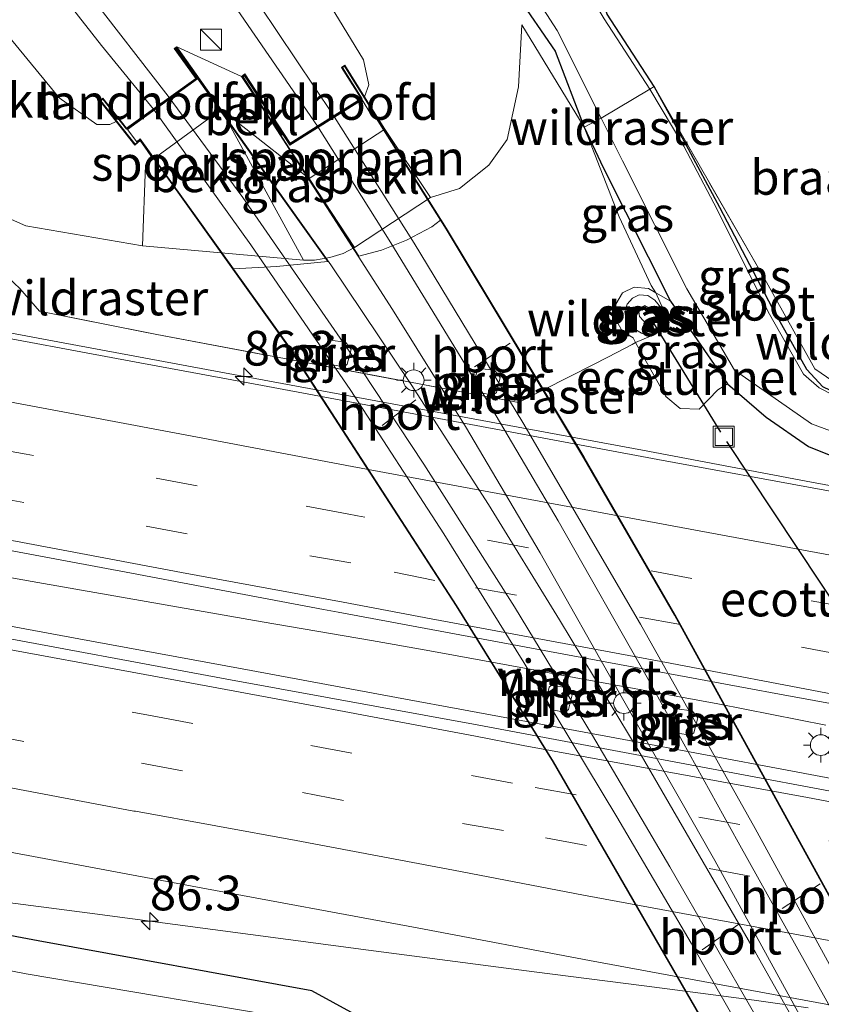
# Model space of a CAD drawing. Units: metres. Extents: x 160000 to 170006, y 449998 to 456250.
# Drawn here: x 161209 to 161266, y 451212 to 451283 of the extents above; entities that cross this region are included whole.
import ezdxf
from ezdxf.enums import TextEntityAlignment as Align

# ---------------------------------------------------------------- set-up
doc = ezdxf.new("R2010")
doc.units = ezdxf.units.M
doc.linetypes.add('IE-TERREINAFSCHEIDING', pattern=[10, 8, -2])
doc.linetypes.add('VW-3-9_STREEP', pattern=[12, 3, -9])
doc.layers.get('0').update_dxf_attribs({"lineweight": 25})
for name, color, linetype, lineweight in [('B-ME-AM-KILOMETR-S-B1', 7, 'Continuous', 18), ('B-ME-BV-GELEIDECONSTRUCTIE-GELEIDERAIL-L-B1', 213, 'BV-GELEIDERAIL', 18), ('B-ME-GR-STRUIKEN-GV-B6', 93, 'Continuous', 18), ('B-ME-GW-KRUINLIJN-L-B1', 93, 'Continuous', 18), ('B-ME-GW-TEENLIJN-L-B1', 93, 'Continuous', 18), ('B-ME-IE-GRASLAND-GV-B6', 93, 'Continuous', 18), ('B-ME-IE-GRONDWERKLIJN-GROND_NIETINGERICHT-GV-B6', 253, 'Continuous', 18), ('B-ME-IE-INRICHTINGSELEMENT-S-B1', 253, 'Continuous', 18), ('B-ME-IE-MEUBILAIR_WEGMEUBILAIR-LICHTMAST-S-B1', 8, 'Continuous', 18), ('B-ME-IE-TERREINAFSCHEIDING-DOORGANG-L-B1', 8, 'IE-TERREINAFSCHEIDING-KUNSTMATIG-OPEN', 18), ('B-ME-IE-TERREINAFSCHEIDING-RASTERHEKWERK-L-B1', 8, 'IE-TERREINAFSCHEIDING', 18), ('B-ME-IE-TERREINAFSCHEIDING-RASTERHEKWERK-L-B2', 8, 'IE-TERREINAFSCHEIDING', 18), ('B-ME-KW-LANDHOOFD-GV-B6', 173, 'Continuous', 18), ('B-ME-KW-LEUNING-L-B1', 8, 'Continuous', 18), ('B-ME-KW-PIJLER-GV-B6', 173, 'Continuous', 18), ('B-ME-KW-VIADUCT-GV-B7', 173, 'Continuous', 18), ('B-ME-OB-BEKLEDING-GV-B6', 253, 'Continuous', 18), ('B-ME-OG-WATER-GV-B6', 153, 'Continuous', 18), ('B-ME-SB-SPOOR-GV-B6', 253, 'Continuous', 18), ('B-ME-SB-SPOOR-GV-B7', 253, 'Continuous', 18), ('B-ME-SB-SPOOR-L-B1', 253, 'Continuous', 18), ('B-ME-SB-SPOOR-L-B2', 253, 'Continuous', 18), ('B-ME-VH-VERH_SOORT-BITUMEN-GV-B6', 8, 'IE-TERREINAFSCHEIDING-NATUURLIJK-HOUTWAL', 18), ('B-ME-VW-MARKERING-39STREEP-015-L-B1', 255, 'VW-3-9_STREEP', 18), ('B-ME-VW-MARKERING-STREEP-015-L-B1', 7, 'Continuous', 18), ('B-ME-VW-MEUBILAIR_WEGMEUBILAIR-PORTAAL-L-B2', 8, 'Continuous', 18)]:
    doc.layers.add(name, color=color, linetype=linetype, lineweight=lineweight)
doc.layers.add('B-ME-FV-FAUNAPASSAGE-FAUNATUNNEL-L-B1', color=10, linetype='Continuous')
doc.layers.add('B-ME-GW-INSTEEKWATERGANG-L-B1', color=10, linetype='Continuous')
doc.styles.add('NLCS-ISO', font='NLCS-ISO.TTF')
doc.linetypes.add('BV-GELEIDERAIL', pattern='A,10,-3,[108,NLCS.SHX,S=1,R=0,X=0,Y=0],-3', length=16)
doc.linetypes.add('IE-TERREINAFSCHEIDING-KUNSTMATIG-OPEN', pattern='A,7,-1.5,[67,NLCS.SHX,S=0.75,R=0,X=0,Y=0],-1.5', length=10)
doc.linetypes.add('IE-TERREINAFSCHEIDING-NATUURLIJK-HOUTWAL', pattern='A,7,-1.5,[67,NLCS.SHX,S=0.75,R=45,X=0,Y=0],-1.5,7,-1.5,[70,NLCS.SHX,S=0.75,R=0,X=0,Y=0],-1.5', length=20)

# ---------------------------------------------------------------- blocks, each defined once
blk = doc.blocks.new('hecto')
for p, q in [((0, 0.625), (-0.625, 0)), ((0, -0.625), (0, 0.625)), ((-0.625, 0), (0.625, 0)), ((0.625, 0), (0, -0.625))]:
    blk.add_line(p, q)
blk = doc.blocks.new('kast')
blk.add_line((-0.75, -0.75), (0.75, 0.75))
blk.add_lwpolyline([(-0.75, 0.75), (0.75, 0.75), (0.75, -0.75), (-0.75, -0.75)], close=True)
blk = doc.blocks.new('lantaarnpaal')
for p, q in [((-0.884, 0.884), (-0.53, 0.53)), ((0, 0.75), (0, 1.25)), ((0.53, 0.53), (0.884, 0.884)), ((-0.75, 0), (-1.25, 0)), ((0.75, 0), (1.25, 0)), ((-0.53, -0.53), (-0.884, -0.884)), ((0.53, -0.53), (0.884, -0.884)), ((0, -0.75), (0, -1.25))]:
    blk.add_line(p, q)
blk.add_circle((0, 0), 0.75)
blk = doc.blocks.new('put')
for p, q in [((0.75, 0.75), (-0.75, 0.75)), ((-0.75, 0.75), (-0.75, -0.75)), ((0.75, -0.75), (0.75, 0.75)), ((-0.75, -0.75), (0.75, -0.75))]:
    blk.add_line(p, q)
blk.add_lwpolyline([(-0.625, 0.625), (0.625, 0.625), (0.625, -0.625), (-0.625, -0.625)], close=True)

msp = doc.modelspace()

# ---------------------------------------------------------------- linework, layer by layer
at = {"layer": 'B-ME-BV-GELEIDECONSTRUCTIE-GELEIDERAIL-L-B1'}
for p, q in [((161233.9, 451237.859, 7.129), (161226.013, 451239.204, 7.145)), ((161237.858, 451237.144, 7.168), (161233.9, 451237.859, 7.129))]:
    msp.add_line(p, q, dxfattribs=at)
for points in [[(161210.262, 451259.595, 6.838), (161194.557, 451262.546, 6.857), (161178.854, 451265.461, 6.86), (161163.129, 451268.456, 6.904), (161147.411, 451271.405, 6.921), (161131.683, 451274.321, 6.962), (161123.815, 451275.773, 6.968)], [(161306.1307, 451241.7367, 6.8354), (161296.684, 451243.503, 6.833), (161280.977, 451246.421, 6.807), (161265.25, 451249.353, 6.793), (161253.454, 451251.573, 6.82), (161222.012, 451257.393, 6.843), (161210.262, 451259.595, 6.838)], [(161226.013, 451239.204, 7.145), (161210.245, 451241.95, 7.201), (161198.427, 451244.044, 7.208)], [(161197.076, 451240.88, 7.161), (161212.792, 451237.963, 7.136), (161224.578, 451235.794, 7.089), (161236.36, 451233.625, 7.058)], [(161237.858, 451237.144, 7.168), (161245.726, 451235.6975, 7.17), (161247.088, 451235.447, 7.17), (161258.89, 451233.277, 7.173), (161266.662, 451231.741, 7.105)], [(161236.36, 451233.625, 7.058), (161240.282, 451232.9, 7.052), (161252.099, 451230.7, 7.08), (161263.889, 451228.505, 7.108)], [(161263.889, 451228.505, 7.108), (161279.604, 451225.542, 7.083), (161295.311, 451222.62, 7.1), (161305.5792, 451220.7013, 7.1399)], [(161182.179, 451222.372, 6.511), (161198.057, 451220.203, 6.645), (161213.952, 451218.127, 6.678), (161233.687, 451215.516, 6.726), (161245.643, 451213.955, 6.755), (161253.58, 451212.934, 6.755), (161261.5145, 451211.9135, 6.755), (161265.3865, 451211.349, 6.775)]]:
    msp.add_polyline3d(points, dxfattribs=at)
at = {"layer": 'B-ME-FV-FAUNAPASSAGE-FAUNATUNNEL-L-B1'}
for p, q in [((161259.088, 451252.887, 4.156), (161254.258, 451260.752, 5.518)), ((161274.6054, 451229.4651, 4.3869), (161259.5242, 451252.2115, 4.1571))]:
    msp.add_line(p, q, dxfattribs=at)
at = {"layer": 'B-ME-GR-STRUIKEN-GV-B6'}
msp.add_polyline3d([(161201.624, 451272.784, 6.053), (161198.324, 451276.9371, 6.0558), (161191.157, 451285.957, 6.062), (161185.98, 451292.472, 6.067), (161194.128, 451298.199, 12.057), (161203.92, 451286.068, 12.147), (161211.374, 451276.993, 12.237), (161214.105, 451275.062, 12.27), (161215.036, 451275.072, 12.285), (161215.498, 451275.281, 12.285), (161216.847, 451273.571, 12.72), (161217.215, 451273.917, 12.72), (161218.165, 451272.563, 10.094), (161217.613, 451272.148, 10.035), (161217.386, 451266.328, 6.305), (161208.969, 451267.772, 6.197), (161206.399, 451268.903, 6.117), (161201.624, 451272.784, 6.053)], dxfattribs=at)
at = {"layer": 'B-ME-GW-INSTEEKWATERGANG-L-B1'}
for points in [[(161236.728, 451297.947, 4.971), (161237.405, 451296.084, 4.971), (161240.171, 451290.996, 4.971), (161244.328, 451284.466, 4.971), (161247.147, 451280.355, 4.971)], [(161247.147, 451280.355, 4.971), (161249.239, 451274.878, 5.681), (161250.614, 451271.965, 5.585), (161255.468, 451262.328, 5.683), (161259.572, 451256.37, 5.727), (161262.363, 451253.96, 5.745), (161265.42, 451251.833, 5.852), (161268.241, 451250.701, 5.936), (161270.402, 451250.413, 5.829), (161271.464, 451250.822, 5.624), (161271.926, 451251.524, 5.238), (161272.098, 451252.21, 4.839), (161272.415, 451253.462, 4.931), (161272.011, 451253.872, 4.922), (161269.272, 451254.811, 4.759), (161266.457, 451256.143, 4.758), (161265.309, 451257.39, 4.724), (161262.822, 451261.813, 4.803), (161259.031, 451269.088, 4.663), (161256.5894, 451273.5964, 4.705), (161254.283, 451277.811, 4.833), (161250.9, 451283.034, 4.787), (161249.466, 451286.974, 4.974)], [(161242.105, 451201.115, 5.997), (161240.095, 451203.194, 5.908), (161237.216, 451206.17, 5.78), (161233.953, 451210.188, 5.842), (161229.595, 451212.566, 5.823), (161209.872, 451216.191, 5.947), (161183.383, 451221.172, 5.807), (161177.13, 451222.376, 5.84), (161168.06, 451224.613, 5.984), (161145.257, 451228.739, 5.988), (161120.958, 451233.015, 5.899), (161098.631, 451237.669, 5.964), (161075.702, 451241.885, 5.936), (161053.096, 451245.916, 5.957), (161032.161, 451249.549, 5.908), (161012.624, 451253.646, 6.026), (160988.619, 451257.94, 5.968), (160969.151, 451261.614, 5.957), (160952.446, 451264.655, 5.925), (160936.22, 451267.847, 5.956), (160924.436, 451270.379, 5.99), (160912.959, 451271.957, 5.946), (160902.714, 451273.854, 5.915)]]:
    msp.add_polyline3d(points, dxfattribs=at)
at = {"layer": 'B-ME-GW-KRUINLIJN-L-B1'}
msp.add_line((161244.737, 451282.256, 5.97), (161249.239, 451274.878, 5.681), dxfattribs=at)
for points in [[(161233.396, 451277.073, 12.753), (161233.713, 451277.927, 12.315), (161233.321, 451279.742, 12.315), (161231.262, 451283.138, 12.315), (161226.574, 451290.067, 12.348), (161220.583, 451298.52, 12.444), (161213.961, 451307.214, 12.591)], [(161215.498, 451275.281, 12.285), (161215.036, 451275.072, 12.285), (161214.105, 451275.062, 12.27), (161211.374, 451276.993, 12.237), (161203.92, 451286.068, 12.147), (161194.128, 451298.199, 12.057)], [(161255.126, 451261.279, 6.072), (161254.88, 451261.743, 5.894), (161254.332, 451262.392, 5.906), (161254.186, 451262.493, 5.909), (161253.828, 451262.741, 5.918), (161253.203, 451262.779, 5.955), (161252.722, 451262.535, 6.017), (161252.348, 451262.117, 6.092), (161252.176, 451261.572, 6.113), (161252.257, 451261.107, 6.113), (161252.649, 451260.462, 6.088), (161253.38, 451260.009, 6.138), (161254.026, 451259.814, 6.444)], [(161254.625, 451260.126, 6.456), (161254.98, 451260.643, 6.47), (161255.126, 451261.279, 6.072)]]:
    msp.add_polyline3d(points, dxfattribs=at)
at = {"layer": 'B-ME-GW-TEENLIJN-L-B1'}
for points in [[(161191.157, 451285.957, 6.062), (161201.624, 451272.784, 6.053), (161206.399, 451268.903, 6.117), (161208.969, 451267.772, 6.197), (161217.386, 451266.328, 6.305)], [(161238.161, 451269.794, 6.225), (161240.252, 451270.443, 6.075), (161242.372, 451272.127, 5.935), (161243.701, 451273.994, 5.825), (161244.515, 451277.791, 6.14), (161244.737, 451282.256, 5.97)], [(161252.768, 451259.671, 5.844), (161251.998, 451260.149, 5.847), (161251.472, 451261.079, 5.82), (161251.488, 451261.455, 5.815), (161251.515, 451262.106, 5.805), (161252.004, 451262.926, 5.777), (161252.845, 451263.349, 5.752), (161253.879, 451263.24, 5.746), (161254.416, 451262.922, 5.739), (161255.468, 451262.328, 5.683)], [(161254.565, 451261.109, 5.665), (161253.962, 451261.812, 5.646), (161253.608, 451262.009, 5.636), (161253.3, 451261.849, 5.57), (161253.182, 451261.588, 5.607), (161253.238, 451261.23, 5.69), (161253.791, 451260.626, 5.583), (161254.565, 451261.109, 5.665)], [(161252.768, 451259.671, 5.844), (161252.9526, 451259.3403, 5.8318), (161255.123, 451255.451, 6.021), (161256.166, 451254.575, 5.913), (161257.525, 451254.546, 5.75), (161258.882, 451255.939, 5.754), (161259.572, 451256.37, 5.727)]]:
    msp.add_polyline3d(points, dxfattribs=at)
at = {"layer": 'B-ME-IE-GRASLAND-GV-B6'}
for points in [[(161250.468, 451275.535, 4.563), (161249.239, 451274.878, 5.681), (161247.147, 451280.355, 4.971), (161244.328, 451284.466, 4.971), (161240.171, 451290.996, 4.971), (161237.405, 451296.084, 4.971), (161236.728, 451297.947, 4.971), (161237.491, 451297.842, 4.482), (161239.532, 451293.977, 4.482), (161242.255, 451289.688, 4.482), (161247.298, 451281.85, 4.482), (161250.468, 451275.535, 4.563)], [(161260.071, 451293.505, 4.692), (161261.426, 451292.21, 5.034), (161257.705, 451292.53, 5.019), (161252.413, 451292.815, 4.974), (161248.276, 451292.876, 4.974), (161246.959, 451292.492, 4.974), (161246.669, 451291.786, 4.974), (161247.134, 451290.485, 4.974), (161249.466, 451286.974, 4.974), (161250.9, 451283.034, 4.787), (161254.283, 451277.811, 4.833), (161253.977, 451277.629, 4.602), (161250.685, 451282.697, 4.602), (161248.671, 451286.05, 4.482), (161246.617, 451289.251, 4.482), (161245.732, 451290.667, 4.482), (161245.484, 451291.533, 4.482), (161245.665, 451292.311, 4.482), (161246.357, 451292.899, 4.482), (161248.438, 451294.555, 4.482), (161250.889, 451294.399, 4.563), (161260.071, 451293.505, 4.692)], [(161244.328, 451284.466, 4.971), (161247.147, 451280.355, 4.971), (161249.239, 451274.878, 5.681), (161244.737, 451282.256, 5.97), (161244.515, 451277.791, 6.14), (161243.701, 451273.994, 5.825), (161242.372, 451272.127, 5.935), (161240.252, 451270.443, 6.075), (161238.161, 451269.794, 6.225), (161234.863, 451274.729, 10.085), (161233.396, 451277.073, 12.753), (161233.713, 451277.927, 12.315), (161233.321, 451279.742, 12.315), (161231.262, 451283.138, 12.315)], [(161206.399, 451268.903, 6.117), (161208.969, 451267.772, 6.197), (161217.386, 451266.328, 6.305), (161229, 451265.292, 6.185), (161229.786, 451265.278, 6.205), (161230.891, 451265.484, 6.205), (161231.852, 451265.771, 6.185), (161232.682, 451266.21, 6.185), (161238.161, 451269.794, 6.225), (161240.252, 451270.443, 6.075), (161242.372, 451272.127, 5.935), (161243.701, 451273.994, 5.825), (161244.515, 451277.791, 6.14), (161244.737, 451282.256, 5.97), (161249.239, 451274.878, 5.681), (161251.756, 451268.399, 5.784), (161254.065, 451263.466, 5.7), (161254.416, 451262.922, 5.739), (161253.879, 451263.24, 5.746), (161252.845, 451263.349, 5.752), (161252.004, 451262.926, 5.777), (161251.515, 451262.106, 5.805), (161251.488, 451261.455, 5.815), (161251.472, 451261.079, 5.82), (161251.998, 451260.149, 5.847), (161252.768, 451259.671, 5.844), (161252.9526, 451259.3403, 5.8318), (161252.706, 451259.193, 5.789), (161251.645, 451258.658, 5.749), (161250.0043, 451257.7994, 5.8949), (161246.3003, 451255.9314, 5.8784), (161244.5075, 451255.0168, 5.9218), (161218.436, 451259.913, 6.045), (161209.9578, 451261.6112, 6.3287), (161208.5399, 451263.2417, 6.2714), (161207.3076, 451264.4023, 6.2406)], [(161269.09, 451254.584, 4.602), (161266.188, 451256.08, 4.602), (161265.052, 451257.071, 4.602), (161262.502, 451261.546, 4.602), (161258.834, 451268.94, 4.602), (161256.4401, 451273.5019, 4.602), (161253.977, 451277.629, 4.602), (161254.283, 451277.811, 4.833), (161256.5894, 451273.5964, 4.705), (161259.031, 451269.088, 4.663), (161262.822, 451261.813, 4.803), (161265.309, 451257.39, 4.724), (161266.457, 451256.143, 4.758)], [(161266.457, 451256.143, 4.758), (161265.309, 451257.39, 4.724), (161262.822, 451261.813, 4.803), (161259.031, 451269.088, 4.663), (161256.5894, 451273.5964, 4.705), (161254.283, 451277.811, 4.833), (161262.28, 451263.905, 4.854), (161265.888, 451257.438, 4.842), (161267.167, 451256.547, 4.855)], [(161229.418, 451271.185, 10.085), (161232.682, 451266.21, 6.185), (161231.852, 451265.771, 6.185), (161230.891, 451265.484, 6.205), (161229.786, 451265.278, 6.205), (161229, 451265.292, 6.185), (161223.076, 451276.16, 10.055), (161229.418, 451271.185, 10.085)], [(161259.572, 451256.37, 5.727), (161255.468, 451262.328, 5.683), (161250.614, 451271.965, 5.585), (161249.239, 451274.878, 5.681), (161250.468, 451275.535, 4.563), (161252.011, 451272.462, 4.602), (161256.652, 451263.222, 4.602), (161260.095, 451257.339, 4.602), (161265.626, 451253.488, 4.602), (161269.109, 451252.213, 4.602)], [(161255.468, 451262.328, 5.683), (161254.416, 451262.922, 5.739), (161254.065, 451263.466, 5.7), (161251.756, 451268.399, 5.784), (161249.239, 451274.878, 5.681), (161250.614, 451271.965, 5.585), (161255.468, 451262.328, 5.683)], [(161305.576, 451241.413, 6.102), (161292.979, 451243.773, 6.101), (161279.68, 451246.236, 6.065), (161266.603, 451248.684, 6.072), (161254.549, 451250.908, 6.081), (161226.034, 451256.243, 6.089), (161216.553, 451258.002, 6.134), (161204.684, 451260.222, 6.135), (161191.429, 451262.685, 6.154), (161178.211, 451265.168, 6.173), (161178.127, 451265.041, 6.177), (161172.855, 451266.001, 6.182), (161172.597, 451266.096, 6.183), (161157.959, 451268.87, 6.211), (161144.51, 451271.393, 6.207)], [(161207.3076, 451264.4023, 6.2406), (161208.5399, 451263.2417, 6.2714), (161209.9578, 451261.6112, 6.3287), (161218.436, 451259.913, 6.045), (161244.5075, 451255.0168, 5.9218), (161246.3003, 451255.9314, 5.8784), (161250.0043, 451257.7994, 5.8949), (161251.645, 451258.658, 5.749), (161252.706, 451259.193, 5.789), (161252.9526, 451259.3403, 5.8318), (161255.123, 451255.451, 6.021), (161256.166, 451254.575, 5.913), (161257.525, 451254.546, 5.75), (161258.882, 451255.939, 5.754), (161259.572, 451256.37, 5.727), (161262.363, 451253.96, 5.745), (161265.42, 451251.833, 5.852), (161268.241, 451250.701, 5.936), (161270.402, 451250.413, 5.829), (161271.464, 451250.822, 5.624), (161271.926, 451251.524, 5.238), (161272.098, 451252.21, 4.839), (161272.415, 451253.462, 4.931), (161272.011, 451253.872, 4.922)], [(161254.416, 451262.922, 5.739), (161255.385, 451260.793, 6.254), (161254.625, 451260.126, 6.456), (161254.98, 451260.643, 6.47), (161255.126, 451261.279, 6.072), (161254.88, 451261.743, 5.894), (161254.332, 451262.392, 5.906), (161254.186, 451262.493, 5.909), (161253.828, 451262.741, 5.918), (161253.203, 451262.779, 5.955), (161252.722, 451262.535, 6.017), (161252.348, 451262.117, 6.092), (161252.176, 451261.572, 6.113), (161252.257, 451261.107, 6.113), (161252.649, 451260.462, 6.088), (161253.38, 451260.009, 6.138), (161254.026, 451259.814, 6.444), (161252.9526, 451259.3403, 5.8318), (161252.768, 451259.671, 5.844), (161251.998, 451260.149, 5.847), (161251.472, 451261.079, 5.82), (161251.488, 451261.455, 5.815), (161251.515, 451262.106, 5.805), (161252.004, 451262.926, 5.777), (161252.845, 451263.349, 5.752), (161253.879, 451263.24, 5.746), (161254.416, 451262.922, 5.739)], [(161254.332, 451262.392, 5.906), (161254.88, 451261.743, 5.894), (161255.126, 451261.279, 6.072), (161254.98, 451260.643, 6.47), (161254.625, 451260.126, 6.456), (161254.026, 451259.814, 6.444), (161253.38, 451260.009, 6.138), (161252.649, 451260.462, 6.088), (161252.257, 451261.107, 6.113), (161252.176, 451261.572, 6.113), (161252.348, 451262.117, 6.092), (161252.722, 451262.535, 6.017), (161253.203, 451262.779, 5.955), (161253.828, 451262.741, 5.918), (161254.186, 451262.493, 5.909), (161254.332, 451262.392, 5.906)], [(161252.9526, 451259.3403, 5.8318), (161254.026, 451259.814, 6.444), (161254.625, 451260.126, 6.456), (161255.385, 451260.793, 6.254), (161254.416, 451262.922, 5.739), (161255.468, 451262.328, 5.683), (161259.572, 451256.37, 5.727), (161258.882, 451255.939, 5.754), (161257.525, 451254.546, 5.75), (161256.166, 451254.575, 5.913), (161255.123, 451255.451, 6.021), (161252.9526, 451259.3403, 5.8318)], [(161254.565, 451261.109, 5.665), (161253.791, 451260.626, 5.583), (161253.238, 451261.23, 5.69), (161253.182, 451261.588, 5.607), (161253.3, 451261.849, 5.57), (161253.608, 451262.009, 5.636), (161253.962, 451261.812, 5.646), (161254.565, 451261.109, 5.665)], [(161253.238, 451261.23, 5.69), (161253.791, 451260.626, 5.583), (161254.565, 451261.109, 5.665), (161253.962, 451261.812, 5.646), (161253.608, 451262.009, 5.636), (161253.3, 451261.849, 5.57), (161253.182, 451261.588, 5.607), (161253.238, 451261.23, 5.69)], [(161230.523, 451258.323, 6.135), (161230.936, 451257.75, 6.0881), (161231.928, 451257.598, 6.1454), (161232.158, 451257.773, 6.1691), (161232.429, 451258.849, 6.1776), (161232.029, 451259.374, 6.1826), (161230.904, 451259.505, 6.1913), (161230.773, 451259.404, 6.2086), (161230.523, 451258.323, 6.135)], [(161243.181, 451256.818, 6.0327), (161242.781, 451257.343, 5.9593), (161241.656, 451257.474, 6.0848), (161241.525, 451257.373, 6.1936), (161241.275, 451256.292, 6.082), (161241.688, 451255.719, 6.0109), (161242.68, 451255.567, 6.0834), (161242.91, 451255.742, 6.1559), (161243.181, 451256.818, 6.0327)], [(161268.241, 451250.701, 5.936), (161265.42, 451251.833, 5.852), (161262.363, 451253.96, 5.745), (161259.572, 451256.37, 5.727)], [(161303.098, 451226.548, 6.475), (161305.991, 451219.731, 6.443), (161287.497, 451223.127, 6.404), (161268.164, 451226.767, 6.387), (161241.266, 451231.813, 6.356), (161223.74, 451235.014, 6.406), (161204.846, 451238.526, 6.432), (161199.167, 451239.569, 6.446), (161181.489, 451242.859, 6.471), (161161.402, 451246.606, 6.499), (161140.912, 451250.482, 6.49)], [(161202.178, 451245.394, 6.461), (161211.8359, 451243.5907, 6.4556), (161216.59, 451242.703, 6.453), (161221.6643, 451241.746, 6.4383), (161230.44, 451240.091, 6.413), (161231.4911, 451239.8934, 6.4171), (161236.786, 451238.898, 6.438), (161241.3213, 451238.0585, 6.4324), (161251.1543, 451236.2383, 6.4201), (161260.9872, 451234.4182, 6.4079), (161263.338, 451233.983, 6.405), (161270.8203, 451232.599, 6.428), (161276.037, 451231.634, 6.444), (161280.6501, 451230.7621, 6.4498), (161289.597, 451229.071, 6.461), (161290.4764, 451228.9067, 6.4619), (161300.3063, 451227.0697, 6.4721)], [(161248.115, 451232.862, 6.3894), (161248.386, 451233.938, 6.3945), (161247.986, 451234.463, 6.3976), (161246.861, 451234.594, 6.4005), (161246.73, 451234.493, 6.403), (161246.48, 451233.412, 6.3888), (161246.893, 451232.839, 6.3797), (161247.885, 451232.687, 6.3836), (161248.115, 451232.862, 6.3894)], [(161257.033, 451232.783, 6.3945), (161255.908, 451232.914, 6.3978), (161255.777, 451232.813, 6.4007), (161255.527, 451231.732, 6.3899), (161255.94, 451231.159, 6.383), (161256.932, 451231.007, 6.3867), (161257.162, 451231.182, 6.3918), (161257.433, 451232.258, 6.3935), (161257.033, 451232.783, 6.3945)], [(161302.293, 451199.029, 5.946), (161295.05, 451198.875, 6.04), (161293.92, 451198.385, 6.187), (161290.883, 451198.503, 5.926), (161271.4449, 451200.1517, 5.98), (161258.708, 451193.345, 6.013), (161255.946, 451204.469, 6.024), (161240.095, 451203.194, 5.908), (161237.216, 451206.17, 5.78), (161233.953, 451210.188, 5.842), (161229.595, 451212.566, 5.823), (161209.872, 451216.191, 5.947), (161183.383, 451221.172, 5.807), (161177.13, 451222.376, 5.84), (161168.06, 451224.613, 5.984), (161145.257, 451228.739, 5.988)], [(161145.257, 451228.739, 5.988), (161168.06, 451224.613, 5.984), (161177.13, 451222.376, 5.84), (161183.383, 451221.172, 5.807), (161209.872, 451216.191, 5.947), (161229.595, 451212.566, 5.823), (161233.953, 451210.188, 5.842)], [(161245.371, 451191.695, 4.09), (161244.053, 451193.397, 4.09), (161242.846, 451195.025, 4.09), (161241.385, 451197.643, 4.09), (161240.285, 451199.68, 4.09), (161238.468, 451202.147, 4.09), (161237.8741, 451202.8474, 4.09), (161237.7975, 451202.9377, 4.09), (161235.73, 451205.376, 4.09), (161232.672, 451208.85, 4.09), (161230.084, 451210.239, 4.09), (161208.999, 451213.809, 4.09), (161182.775, 451218.896, 4.09), (161167.588, 451222.327, 4.09), (161144.656, 451226.29, 4.09)], [(161204.7503, 451223.1549, 6.0571), (161221.348, 451220.047, 6.03), (161237.202, 451217.118, 6.007), (161249.634, 451214.774, 6.066), (161277.741, 451209.573, 6.052)]]:
    msp.add_polyline3d(points, dxfattribs=at)
at = {"layer": 'B-ME-IE-GRONDWERKLIJN-GROND_NIETINGERICHT-GV-B6'}
msp.add_polyline3d([(161276.859, 451280.383, 5.31), (161291.935, 451251.076, 4.965), (161275.224, 451253.969, 5.011), (161270.425, 451254.779, 4.929), (161267.167, 451256.547, 4.855), (161265.888, 451257.438, 4.842), (161262.28, 451263.905, 4.854), (161254.283, 451277.811, 4.833), (161250.9, 451283.034, 4.787), (161249.466, 451286.974, 4.974), (161249.26, 451290.563, 5.292), (161264.912, 451289.441, 5.265), (161276.859, 451280.383, 5.31)], dxfattribs=at)
at = {"layer": 'B-ME-IE-TERREINAFSCHEIDING-DOORGANG-L-B1'}
msp.add_line((161246.3003, 451255.9314, 5.8784), (161250.0043, 451257.7994, 5.8949), dxfattribs=at)
at = {"layer": 'B-ME-IE-TERREINAFSCHEIDING-RASTERHEKWERK-L-B1'}
msp.add_line((161244.5075, 451255.0168, 5.9218), (161246.3003, 451255.9314, 5.8784), dxfattribs=at)
for points in [[(161254.283, 451277.811, 4.833), (161253.977, 451277.629, 4.602), (161250.468, 451275.535, 4.563), (161249.239, 451274.878, 5.681), (161251.756, 451268.399, 5.784)], [(161291.935, 451251.076, 4.965), (161275.224, 451253.969, 5.011), (161270.425, 451254.779, 4.929), (161267.167, 451256.547, 4.855), (161265.888, 451257.438, 4.842), (161262.28, 451263.905, 4.854), (161254.283, 451277.811, 4.833)], [(161202.951, 451268.8926, 6.2251), (161206.8987, 451264.8238, 6.0632), (161207.3076, 451264.4023, 6.2406), (161208.5399, 451263.2417, 6.2714), (161209.9578, 451261.6112, 6.3287), (161218.436, 451259.913, 6.045), (161244.5075, 451255.0168, 5.9218)], [(161250.0043, 451257.7994, 5.8949), (161251.645, 451258.658, 5.749), (161252.706, 451259.193, 5.789), (161252.9526, 451259.3403, 5.8318), (161254.026, 451259.814, 6.444), (161254.625, 451260.126, 6.456), (161255.385, 451260.793, 6.254), (161254.416, 451262.922, 5.739), (161254.065, 451263.466, 5.7), (161251.756, 451268.399, 5.784)]]:
    msp.add_polyline3d(points, dxfattribs=at)
at = {"layer": 'B-ME-IE-TERREINAFSCHEIDING-RASTERHEKWERK-L-B2'}
msp.add_line((161217.223, 451274.038, 12.72), (161223.9514, 451264.6559, 12.7453), dxfattribs=at)
at = {"layer": 'B-ME-KW-LANDHOOFD-GV-B6'}
for points in [[(161219.867, 451280.68, 12.909), (161223.076, 451276.16, 10.055), (161218.165, 451272.563, 10.094), (161217.215, 451273.917, 12.72), (161216.847, 451273.571, 12.72), (161215.498, 451275.281, 12.285), (161214.314, 451276.773, 12.813), (161214.528, 451276.967, 12.813), (161216.248, 451274.796, 12.802), (161221.242, 451278.399, 12.757), (161219.681, 451280.56, 12.803), (161219.867, 451280.68, 12.909)], [(161233.396, 451277.073, 12.753), (161234.863, 451274.729, 10.085), (161229.418, 451271.185, 10.085), (161224.531, 451278.545, 12.72), (161224.762, 451278.729, 12.79), (161228.049, 451273.724, 12.807), (161233.171, 451276.946, 12.775), (161231.74, 451279.194, 12.813), (161231.973, 451279.361, 12.813), (161233.396, 451277.073, 12.753)]]:
    msp.add_polyline3d(points, dxfattribs=at)
at = {"layer": 'B-ME-KW-LEUNING-L-B1'}
for points in [[(161282.605, 451190.917, 12.484), (161267.808, 451217.768, 12.553), (161255.769, 451239.672, 12.63), (161249.196, 451251.037, 12.657), (161239.283, 451267.533, 12.713), (161234.078, 451275.801, 12.748)], [(161217.223, 451274.038, 12.72), (161227.872, 451259.189, 12.76), (161240.044, 451240.383, 12.727), (161247.041, 451229.09, 12.653), (161259.829, 451206.939, 12.57), (161269.521, 451189.665, 12.437)]]:
    msp.add_polyline3d(points, dxfattribs=at)
at = {"layer": 'B-ME-KW-PIJLER-GV-B6'}
for points in [[(161232.158, 451257.773, 6.1691), (161231.928, 451257.598, 6.1454), (161230.936, 451257.75, 6.0881), (161230.523, 451258.323, 6.135), (161230.773, 451259.404, 6.2086), (161230.904, 451259.505, 6.1913), (161232.029, 451259.374, 6.1826), (161232.429, 451258.849, 6.1776), (161232.158, 451257.773, 6.1691)], [(161242.91, 451255.742, 6.1559), (161242.68, 451255.567, 6.0834), (161241.688, 451255.719, 6.0109), (161241.275, 451256.292, 6.082), (161241.525, 451257.373, 6.1936), (161241.656, 451257.474, 6.0848), (161242.781, 451257.343, 5.9593), (161243.181, 451256.818, 6.0327), (161242.91, 451255.742, 6.1559)], [(161248.115, 451232.862, 6.3894), (161247.885, 451232.687, 6.3836), (161246.893, 451232.839, 6.3797), (161246.48, 451233.412, 6.3888), (161246.73, 451234.493, 6.403), (161246.861, 451234.594, 6.4005), (161247.986, 451234.463, 6.3976), (161248.386, 451233.938, 6.3945), (161248.115, 451232.862, 6.3894)], [(161257.162, 451231.182, 6.3918), (161256.932, 451231.007, 6.3867), (161255.94, 451231.159, 6.383), (161255.527, 451231.732, 6.3899), (161255.777, 451232.813, 6.4007), (161255.908, 451232.914, 6.3978), (161257.033, 451232.783, 6.3945), (161257.433, 451232.258, 6.3935), (161257.162, 451231.182, 6.3918)]]:
    msp.add_polyline3d(points, dxfattribs=at)
at = {"layer": 'B-ME-KW-VIADUCT-GV-B7'}
for points in [[(161259.785, 451206.915, 12.57), (161246.998, 451229.065, 12.653), (161240.002, 451240.356, 12.727), (161227.83, 451259.161, 12.76), (161217.222, 451273.993, 12.72), (161216.995, 451273.779, 13.252), (161216.852, 451273.645, 13.8), (161215.537, 451275.312, 12.285), (161214.383, 451276.768, 12.813), (161214.522, 451276.894, 12.813), (161216.238, 451274.727, 12.802), (161221.312, 451278.388, 12.757), (161219.752, 451280.546, 12.803), (161219.854, 451280.612, 12.909), (161224.918, 451273.466, 12.723), (161230.974, 451264.947, 12.723), (161236.765, 451256.313, 12.714), (161242.337, 451247.661, 12.678), (161247.472, 451239.342, 12.621), (161253.346, 451229.571, 12.603), (161261.6, 451215.352, 12.519), (161264.988, 451209.336, 12.561)], [(161265.448, 451209.613, 12.561), (161258.669, 451221.973, 12.519), (161251.903, 451233.842, 12.621), (161246.065, 451244.172, 12.678), (161240.696, 451253.287, 12.714), (161235.411, 451261.729, 12.72), (161224.598, 451278.534, 12.72), (161224.75, 451278.656, 12.79), (161228.034, 451273.656, 12.807), (161233.24, 451276.93, 12.775), (161231.808, 451279.181, 12.813), (161231.959, 451279.289, 12.813), (161233.354, 451277.046, 12.753), (161234.121, 451275.827, 12.748), (161239.325, 451267.559, 12.713), (161249.239, 451251.063, 12.657), (161255.812, 451239.696, 12.63), (161267.852, 451217.792, 12.553), (161282.63, 451190.971, 12.484)]]:
    msp.add_polyline3d(points, dxfattribs=at)
at = {"layer": 'B-ME-OB-BEKLEDING-GV-B6'}
for points in [[(161229.418, 451271.185, 10.085), (161223.076, 451276.16, 10.055), (161219.867, 451280.68, 12.909), (161224.531, 451278.545, 12.72), (161229.418, 451271.185, 10.085)], [(161223.076, 451276.16, 10.055), (161229, 451265.292, 6.185), (161217.386, 451266.328, 6.305), (161217.613, 451272.148, 10.035), (161218.165, 451272.563, 10.094), (161223.076, 451276.16, 10.055)], [(161234.863, 451274.729, 10.085), (161238.161, 451269.794, 6.225), (161232.682, 451266.21, 6.185), (161229.418, 451271.185, 10.085), (161234.863, 451274.729, 10.085)]]:
    msp.add_polyline3d(points, dxfattribs=at)
at = {"layer": 'B-ME-OG-WATER-GV-B6'}
for points in [[(161243.664, 451294.571, 4.482), (161245.234, 451294.508, 4.482), (161247.168, 451294.522, 4.482), (161248.438, 451294.555, 4.482), (161246.357, 451292.899, 4.482), (161245.665, 451292.311, 4.482), (161245.484, 451291.533, 4.482), (161245.732, 451290.667, 4.482), (161246.617, 451289.251, 4.482), (161248.671, 451286.05, 4.482), (161250.685, 451282.697, 4.602), (161253.977, 451277.629, 4.602), (161250.468, 451275.535, 4.563), (161247.298, 451281.85, 4.482), (161242.255, 451289.688, 4.482), (161239.532, 451293.977, 4.482), (161237.491, 451297.842, 4.482), (161238.27, 451296.999, 4.482), (161239.173, 451296.173, 4.482), (161240.401, 451295.496, 4.482), (161241.837, 451294.907, 4.482), (161243.664, 451294.571, 4.482)], [(161250.468, 451275.535, 4.563), (161253.977, 451277.629, 4.602), (161256.4401, 451273.5019, 4.602), (161258.834, 451268.94, 4.602), (161262.502, 451261.546, 4.602), (161265.052, 451257.071, 4.602), (161266.188, 451256.08, 4.602), (161269.09, 451254.584, 4.602), (161272.177, 451253.557, 4.602), (161272.076, 451252.344, 4.602), (161271.857, 451251.942, 4.602), (161269.109, 451252.213, 4.602), (161265.626, 451253.488, 4.602), (161260.095, 451257.339, 4.602), (161256.652, 451263.222, 4.602), (161252.011, 451272.462, 4.602), (161250.468, 451275.535, 4.563)], [(161144.656, 451226.29, 4.09), (161167.588, 451222.327, 4.09), (161182.775, 451218.896, 4.09), (161208.999, 451213.809, 4.09), (161230.084, 451210.239, 4.09)]]:
    msp.add_polyline3d(points, dxfattribs=at)
at = {"layer": 'B-ME-SB-SPOOR-GV-B6'}
msp.add_polyline3d([(161213.961, 451307.214, 12.591), (161220.583, 451298.52, 12.444), (161226.574, 451290.067, 12.348), (161231.262, 451283.138, 12.315), (161233.321, 451279.742, 12.315), (161233.713, 451277.927, 12.315), (161233.396, 451277.073, 12.753), (161231.973, 451279.361, 12.813), (161231.74, 451279.194, 12.813), (161233.171, 451276.946, 12.775), (161228.049, 451273.724, 12.807), (161224.762, 451278.729, 12.79), (161224.531, 451278.545, 12.72), (161219.867, 451280.68, 12.909), (161219.681, 451280.56, 12.803), (161221.242, 451278.399, 12.757), (161216.248, 451274.796, 12.802), (161214.528, 451276.967, 12.813), (161214.314, 451276.773, 12.813), (161215.498, 451275.281, 12.285), (161215.036, 451275.072, 12.285), (161214.105, 451275.062, 12.27), (161211.374, 451276.993, 12.237), (161203.92, 451286.068, 12.147)], dxfattribs=at)
at = {"layer": 'B-ME-SB-SPOOR-GV-B7'}
for points in [[(161227.0534, 451264.829, 12.7351), (161223.9514, 451264.6559, 12.7453), (161217.223, 451274.038, 12.72), (161216.972, 451273.815, 13.252), (161216.307, 451274.715, 12.802), (161221.355, 451278.355, 12.757), (161219.824, 451280.533, 12.803), (161219.837, 451280.541, 12.909), (161224.877, 451273.437, 12.723), (161230.7463, 451265.1806, 12.723), (161227.0534, 451264.829, 12.7351)], [(161224.739, 451278.582, 12.79), (161228.019, 451273.587, 12.807), (161233.224, 451276.861, 12.775), (161233.932, 451275.7, 12.822), (161234.078, 451275.801, 12.748), (161238.8824, 451268.1693, 12.7157), (161238.2685, 451267.6927, 12.7162), (161236.4214, 451266.7259, 12.7176), (161234.6196, 451266.0096, 12.7189), (161232.995, 451265.5748, 12.72), (161224.662, 451278.521, 12.72), (161224.739, 451278.582, 12.79)]]:
    msp.add_polyline3d(points, dxfattribs=at)
at = {"layer": 'B-ME-SB-SPOOR-L-B1'}
for points in [[(161210.511, 451304.992, 13.236), (161216.951, 451296.277, 13.206), (161223.186, 451287.641, 13.149), (161231.11, 451275.784, 12.981)], [(161209.024, 451304.473, 13.113), (161214.683, 451296.845, 13.116), (161220.973, 451288.112, 13.116), (161230.005, 451274.949, 12.907)], [(161200.794, 451300.041, 12.951), (161207.502, 451292.054, 12.975), (161213.488, 451284.546, 12.975), (161219.246, 451277.124, 12.846)], [(161199.221, 451299.454, 12.801), (161204.173, 451293.537, 12.852), (161209.718, 451286.806, 12.885), (161214.429, 451280.78, 12.963), (161218.176, 451276.187, 12.847)]]:
    msp.add_polyline3d(points, dxfattribs=at)
at = {"layer": 'B-ME-SB-SPOOR-L-B2'}
for points in [[(161219.246, 451277.124, 12.846), (161224.625, 451269.798, 12.846), (161232.305, 451258.73, 12.819), (161237.691, 451250.569, 12.819), (161244.224, 451240.281, 12.777), (161249.837, 451231, 12.735), (161255.43, 451221.524, 12.666), (161261.619, 451210.758, 12.624), (161267.612, 451200.083, 12.612), (161273.297, 451190.086, 12.519)], [(161218.176, 451276.187, 12.847), (161225.205, 451266.396, 12.846), (161232.415, 451255.877, 12.84), (161239.128, 451245.537, 12.729), (161244.897, 451236.26, 12.669), (161251.594, 451225.126, 12.621), (161256.95, 451216.026, 12.57), (161263.128, 451205.166, 12.576), (161271.98, 451189.317, 12.519)], [(161231.11, 451275.784, 12.981), (161236.993, 451266.515, 12.969), (161244.828, 451253.585, 12.951), (161253.296, 451239.024, 12.837), (161261.581, 451224.281, 12.708), (161270.039, 451208.811, 12.66), (161277.223, 451195.85, 12.624), (161281.41, 451188.364, 12.609)], [(161230.005, 451274.949, 12.907), (161235.309, 451266.528, 12.888), (161241.967, 451255.646, 12.837), (161247.357, 451246.47, 12.789), (161253.797, 451235.181, 12.753), (161260.358, 451223.305, 12.702), (161266.745, 451211.838, 12.627), (161272.846, 451200.755, 12.537), (161280.012, 451187.66, 12.609)]]:
    msp.add_polyline3d(points, dxfattribs=at)
at = {"layer": 'B-ME-VH-VERH_SOORT-BITUMEN-GV-B6'}
for points in [[(161144.51, 451271.393, 6.207), (161157.959, 451268.87, 6.211), (161172.597, 451266.096, 6.183), (161172.855, 451266.001, 6.182), (161178.127, 451265.041, 6.177), (161178.211, 451265.168, 6.173), (161191.429, 451262.685, 6.154), (161204.684, 451260.222, 6.135), (161216.553, 451258.002, 6.134), (161226.034, 451256.243, 6.089), (161254.549, 451250.908, 6.081), (161266.603, 451248.684, 6.072), (161279.68, 451246.236, 6.065), (161292.979, 451243.773, 6.101), (161305.576, 451241.413, 6.102)], [(161140.912, 451250.482, 6.49), (161161.402, 451246.606, 6.499), (161181.489, 451242.859, 6.471), (161199.167, 451239.569, 6.446), (161204.846, 451238.526, 6.432), (161223.74, 451235.014, 6.406), (161241.266, 451231.813, 6.356), (161268.164, 451226.767, 6.387), (161287.497, 451223.127, 6.404), (161305.991, 451219.731, 6.443), (161312.345, 451203.123, 6.125), (161300.079, 451205.396, 6.088), (161288.264, 451207.622, 6.105), (161277.741, 451209.573, 6.052), (161249.634, 451214.774, 6.066), (161237.202, 451217.118, 6.007), (161221.348, 451220.047, 6.03), (161204.7503, 451223.1549, 6.0571), (161188.807, 451226.092, 6.089), (161177.471, 451228.208, 6.113), (161164.663, 451230.583, 6.142), (161153.061, 451232.734, 6.147), (161140.78, 451234.837, 6.15)], [(161300.3063, 451227.0697, 6.4721), (161290.4764, 451228.9067, 6.4619), (161289.597, 451229.071, 6.461), (161280.6501, 451230.7621, 6.4498), (161276.037, 451231.634, 6.444), (161270.8203, 451232.599, 6.428), (161263.338, 451233.983, 6.405), (161260.9872, 451234.4182, 6.4079), (161251.1543, 451236.2383, 6.4201), (161241.3213, 451238.0585, 6.4324), (161236.786, 451238.898, 6.438), (161231.4911, 451239.8934, 6.4171), (161230.44, 451240.091, 6.413), (161221.6643, 451241.746, 6.4383), (161216.59, 451242.703, 6.453), (161211.8359, 451243.5907, 6.4556), (161202.178, 451245.394, 6.461)]]:
    msp.add_polyline3d(points, dxfattribs=at)
at = {"layer": 'B-ME-VW-MARKERING-39STREEP-015-L-B1'}
for points in [[(161304.2631, 451233.537, 6.3701), (161292.23, 451235.789, 6.347), (161280.6, 451237.917, 6.327), (161268.568, 451240.172, 6.329), (161257.017, 451242.32, 6.311), (161232.887, 451246.835, 6.345), (161232.148, 451246.98, 6.346), (161221.326, 451249.013, 6.365), (161208.993, 451251.281, 6.372), (161197.263, 451253.429, 6.389), (161186.637, 451255.478, 6.399), (161174.916, 451257.612, 6.422), (161163.508, 451259.789, 6.444), (161150.905, 451262.125, 6.452), (161139.239, 451264.306, 6.46)], [(161303.6972, 451230.1423, 6.4613), (161291.517, 451232.413, 6.45), (161279.665, 451234.521, 6.4), (161267.859, 451236.804, 6.427), (161256.18, 451239.006, 6.521), (161238.47, 451242.173, 6.437), (161232.42, 451243.441, 6.443), (161220.611, 451245.538, 6.439), (161208.844, 451247.811, 6.463), (161196.967, 451249.89, 6.474), (161186.399, 451251.967, 6.482), (161174.638, 451254.136, 6.492), (161162.852, 451256.464, 6.516), (161150.785, 451258.598, 6.516), (161138.493, 451260.928, 6.52)], [(161140.159, 451246.919, 6.467), (161153.163, 451244.475, 6.477), (161166.117, 451242.045, 6.451), (161179.219, 451239.631, 6.416), (161192.087, 451237.234, 6.415), (161204.848, 451234.841, 6.381), (161218.078, 451232.403, 6.363), (161229.529, 451230.276, 6.368), (161241.123, 451228.119, 6.345), (161245.708, 451227.25, 6.354), (161266.894, 451223.397, 6.389), (161276.02, 451221.613, 6.339), (161287.682, 451219.422, 6.345), (161299.261, 451217.282, 6.389), (161307.5165, 451215.7438, 6.4061)], [(161141.437, 451243.1, 6.398), (161153.207, 451240.919, 6.393), (161164.701, 451238.76, 6.382), (161176.72, 451236.536, 6.374), (161188.528, 451234.35, 6.352), (161200.308, 451232.145, 6.327), (161204.23, 451231.418, 6.297), (161205.896, 451231.119, 6.292), (161217.324, 451228.991, 6.281), (161228.941, 451226.878, 6.288), (161240.478, 451224.658, 6.275), (161246.458, 451223.607, 6.238), (161269.173, 451219.35, 6.292), (161275.377, 451218.191, 6.299), (161287.023, 451216.015, 6.278), (161298.713, 451213.841, 6.319), (161308.9836, 451211.9089, 6.3474)]]:
    msp.add_polyline3d(points, dxfattribs=at)
at = {"layer": 'B-ME-VW-MARKERING-STREEP-015-L-B1'}
for points in [[(161304.8318, 451236.9487, 6.276), (161292.579, 451239.23, 6.266), (161280.93, 451241.429, 6.234), (161269.224, 451243.606, 6.235), (161257.543, 451245.754, 6.27), (161232.515, 451250.412, 6.246), (161221.748, 451252.449, 6.273), (161210.116, 451254.644, 6.297), (161198.423, 451256.819, 6.306), (161187.727, 451258.819, 6.319), (161175.993, 451261.004, 6.314), (161164.262, 451263.186, 6.347), (161151.828, 451265.487, 6.359), (161139.474, 451267.765, 6.364)], [(161303.2237, 451227.3018, 6.5264), (161291.034, 451229.583, 6.513), (161279.032, 451231.779, 6.488), (161267.286, 451233.959, 6.478), (161255.434, 451236.206, 6.43), (161238.209, 451239.404, 6.493), (161231.875, 451240.609, 6.458), (161220.194, 451242.748, 6.495), (161208.23, 451245.004, 6.534), (161196.395, 451247.113, 6.523), (161185.806, 451249.14, 6.517), (161174.027, 451251.324, 6.559), (161162.151, 451253.566, 6.581), (161150.212, 451255.773, 6.641), (161137.915, 451258.134, 6.581)], [(161140.723, 451249.706, 6.532), (161153.434, 451247.325, 6.538), (161166.546, 451244.901, 6.54), (161179.622, 451242.508, 6.498), (161192.701, 451239.977, 6.487), (161205.392, 451237.621, 6.461), (161218.469, 451235.227, 6.421), (161230.013, 451233.078, 6.416), (161241.418, 451230.94, 6.394), (161244.839, 451230.271, 6.436), (161265.341, 451226.531, 6.412), (161276.523, 451224.415, 6.398), (161288.246, 451222.228, 6.409), (161299.699, 451220.102, 6.447), (161306.3277, 451218.851, 6.4764)], [(161145.351, 451238.72, 6.316), (161149.391, 451238.064, 6.309), (161152.56, 451237.514, 6.311), (161163.823, 451235.428, 6.306), (161176.04, 451233.153, 6.287), (161187.844, 451230.956, 6.269), (161199.233, 451228.829, 6.236), (161203.56, 451228.024, 6.186), (161205.203, 451227.715, 6.185), (161216.772, 451225.527, 6.175), (161216.894, 451225.537, 6.181), (161228.464, 451223.417, 6.194), (161239.823, 451221.272, 6.224), (161249.191, 451219.476, 6.257), (161271.874, 451215.299, 6.187), (161274.787, 451214.762, 6.189), (161286.738, 451212.51, 6.182), (161298.191, 451210.36, 6.195), (161309.655, 451208.285, 6.206), (161310.4257, 451208.1396, 6.2096)]]:
    msp.add_polyline3d(points, dxfattribs=at)
at = {"layer": 'B-ME-VW-MEUBILAIR_WEGMEUBILAIR-PORTAAL-L-B2'}
for p, q in [((161243.918, 451259.301, 21.051), (161241.34, 451257.582, 21.051)), ((161237.11, 451255.215, 21.204), (161234.68, 451253.362, 21.204)), ((161266.251, 451220.291, 20.787), (161263.52, 451218.513, 20.787)), ((161260.386, 451217.374, 20.787), (161257.765, 451215.522, 20.787))]:
    msp.add_line(p, q, dxfattribs=at)

# ---------------------------------------------------------------- block references
at = {"layer": 'B-ME-AM-KILOMETR-S-B1', "rotation": 90}
for p in [(161224.689, 451256.901, 6.852), (161217.923, 451217.602, 6.688)]:
    msp.add_blockref('hecto', p, dxfattribs=at)
at = {"layer": 'B-ME-IE-INRICHTINGSELEMENT-S-B1', "rotation": 90}
for name, p in [('kast', (161222.329, 451281.194, 13.926)), ('put', (161259.306, 451252.549, 4.15))]:
    msp.add_blockref(name, p, dxfattribs=at)
at = {"layer": 'B-ME-IE-MEUBILAIR_WEGMEUBILAIR-LICHTMAST-S-B1', "rotation": 90}
for p in [(161236.949, 451256.622, 6.02), (161252.1144, 451233.3315, 6.3161), (161266.312, 451230.301, 6.278)]:
    msp.add_blockref('lantaarnpaal', p, dxfattribs=at)

# ---------------------------------------------------------------- texts
at = {"layer": 'B-ME-AM-KILOMETR-S-B1', "ltscale": 0.2, "style": 'NLCS-ISO'}
for p in [(161224.689, 451256.901, 6.852), (161217.923, 451217.602, 6.688)]:
    msp.add_text('86.3', height=2.5, dxfattribs=at).set_placement(p, align=Align.BOTTOM_LEFT)
at = {"layer": 'B-ME-FV-FAUNAPASSAGE-FAUNATUNNEL-L-B1', "ltscale": 0.2, "style": 'NLCS-ISO'}
for p in [(161256.673, 451256.8195), (161267.0648, 451240.8383)]:
    msp.add_text('ecotunnel', height=2.5, dxfattribs=at).set_placement(p, align=Align.MIDDLE_CENTER)
at = {"layer": 'B-ME-GR-STRUIKEN-GV-B6', "ltscale": 0.2, "style": 'NLCS-ISO'}
msp.add_text('strkn', height=2.5, dxfattribs=at).set_placement((161207.5202, 451276.8228), align=Align.MIDDLE_CENTER)
at = {"layer": 'B-ME-IE-GRASLAND-GV-B6', "ltscale": 0.2, "style": 'NLCS-ISO'}
for p in [(161227.879, 451270.719), (161252.3535, 451268.603), (161260.827, 451264.112), (161253.4285, 451261.3447), (161253.651, 451261.2965), (161253.8735, 451261.3175), (161253.8735, 451261.3175), (161231.476, 451258.5515), (161256.2623, 451258.734), (161242.228, 451256.5205), (161247.433, 451233.6405), (161256.48, 451231.9605)]:
    msp.add_text('gras', height=2.5, dxfattribs=at).set_placement(p, align=Align.MIDDLE_CENTER)
at = {"layer": 'B-ME-IE-GRONDWERKLIJN-GROND_NIETINGERICHT-GV-B6', "ltscale": 0.2, "style": 'NLCS-ISO'}
msp.add_text('braak', height=2.5, dxfattribs=at).set_placement((161265.8045, 451271.2541), align=Align.MIDDLE_CENTER)
at = {"layer": 'B-ME-IE-TERREINAFSCHEIDING-RASTERHEKWERK-L-B1', "ltscale": 0.2, "style": 'NLCS-ISO'}
for p in [(161251.9446, 451274.8504), (161214.0855, 451262.5573), (161253.1581, 451261.0511), (161269.6003, 451259.3607), (161245.4039, 451255.4741)]:
    msp.add_text('wildraster', height=2.5, dxfattribs=at).set_placement(p, align=Align.MIDDLE_CENTER)
at = {"layer": 'B-ME-KW-LANDHOOFD-GV-B6', "ltscale": 0.2, "style": 'NLCS-ISO'}
for p in [(161218.0457, 451276.6956), (161230.5299, 451276.6559)]:
    msp.add_text('landhoofd', height=2.5, dxfattribs=at).set_placement(p, align=Align.MIDDLE_CENTER)
at = {"layer": 'B-ME-KW-PIJLER-GV-B6', "ltscale": 0.2, "style": 'NLCS-ISO'}
for p in [(161231.5376, 451258.4832), (161242.2896, 451256.4522), (161247.4946, 451233.5722), (161256.5416, 451231.8922)]:
    msp.add_text('pijler', height=2.5, dxfattribs=at).set_placement(p, align=Align.MIDDLE_CENTER)
at = {"layer": 'B-ME-KW-VIADUCT-GV-B7', "ltscale": 0.2, "style": 'NLCS-ISO'}
msp.add_text('viaduct', height=2.5, dxfattribs=at).set_placement((161248.8891, 451235.2128), align=Align.MIDDLE_CENTER)
at = {"layer": 'B-ME-OB-BEKLEDING-GV-B6', "ltscale": 0.2, "style": 'NLCS-ISO'}
for p in [(161225.262, 451275.551), (161221.386, 451271.4418), (161233.9974, 451271.3294)]:
    msp.add_text('bekl', height=2.5, dxfattribs=at).set_placement(p, align=Align.MIDDLE_CENTER)
at = {"layer": 'B-ME-OG-WATER-GV-B6', "ltscale": 0.2, "style": 'NLCS-ISO'}
msp.add_text('sloot', height=2.5, dxfattribs=at).set_placement((161261.9189, 451262.1758), align=Align.MIDDLE_CENTER)
at = {"layer": 'B-ME-SB-SPOOR-GV-B7', "ltscale": 0.2, "style": 'NLCS-ISO'}
for p in [(161222.2909, 451272.2662), (161232.0483, 451272.6505)]:
    msp.add_text('spoorbaan', height=2.5, dxfattribs=at).set_placement(p, align=Align.MIDDLE_CENTER)
at = {"layer": 'B-ME-SB-SPOOR-L-B2', "ltscale": 0.2, "style": 'NLCS-ISO'}
for p in [(161244.8303, 451235.0991), (161246.5886, 451234.9953), (161254.2662, 451233.5924), (161257.06, 451231.5268)]:
    msp.add_text('ns', height=2.5, dxfattribs=at).set_placement(p, align=Align.MIDDLE_CENTER)
at = {"layer": 'B-ME-VW-MEUBILAIR_WEGMEUBILAIR-PORTAAL-L-B2', "ltscale": 0.2, "style": 'NLCS-ISO'}
for p in [(161242.629, 451258.4415), (161235.895, 451254.2885), (161264.8855, 451219.402), (161259.0755, 451216.448)]:
    msp.add_text('hport', height=2.5, dxfattribs=at).set_placement(p, align=Align.MIDDLE_CENTER)

doc.saveas('drawing.dxf')
